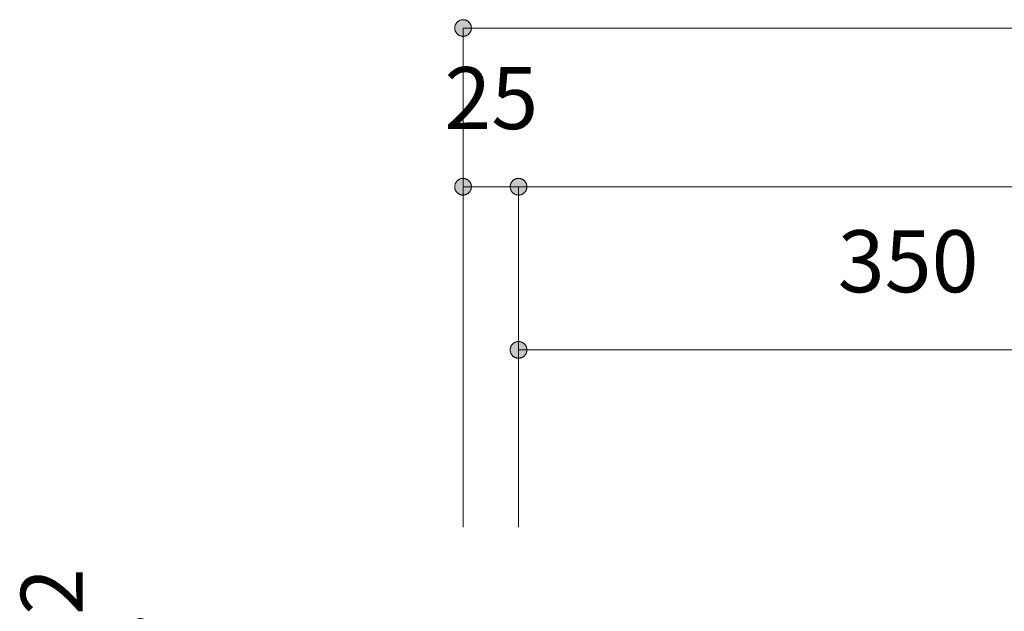
# Model space of a CAD drawing. Units: millimetres. Extents: x 42236 to 46564, y -2108 to 15968.
# Drawn here: x 42991 to 43434, y 2993 to 3260 of the extents above; entities that cross this region are included whole.
import ezdxf

# ---------------------------------------------------------------- set-up
doc = ezdxf.new("R2010")
doc.units = ezdxf.units.MM
doc.header["$LTSCALE"] = 15
doc.layers.add('一般', color=7, linetype='Continuous', lineweight=5)
doc.layers.add('寸法', color=7, linetype='Continuous', lineweight=5)
doc.styles.add('YuGothic Medium', font='txt', dxfattribs={"bigfont": 'YuGothic Medium'})

# ---------------------------------------------------------------- blocks, each defined once
blk = doc.blocks.new('グループ-842')
at = {"layer": '寸法', "insert": (733.473, 101.549), "char_height": 1.8617, "attachment_point": 1, "line_spacing_factor": 1.198577, "style": 'YuGothic Medium'}
blk.add_mtext('25', dxfattribs=at)
blk = doc.blocks.new('グループ-843')
at = {"layer": '寸法', "linetype": 'Continuous', "lineweight": 0}
for points in [[(734.285, 97.956), (734.285, 97.944), (734.284, 97.931), (734.282, 97.919), (734.28, 97.907), (734.278, 97.895), (734.274, 97.883), (734.271, 97.872), (734.266, 97.86), (734.261, 97.849), (734.256, 97.838), (734.25, 97.827), (734.243, 97.817), (734.236, 97.807), (734.228, 97.797), (734.22, 97.788), (734.212, 97.779), (734.203, 97.77), (734.194, 97.762), (734.184, 97.755), (734.174, 97.748), (734.164, 97.741), (734.153, 97.735), (734.142, 97.73), (734.131, 97.725), (734.119, 97.72), (734.107, 97.716), (734.096, 97.713), (734.084, 97.71), (734.072, 97.708), (734.059, 97.707), (734.047, 97.706), (734.035, 97.705), (734.023, 97.706), (734.01, 97.707), (733.998, 97.708), (733.986, 97.71), (733.974, 97.713), (733.962, 97.716), (733.95, 97.72), (733.939, 97.725), (733.928, 97.73), (733.917, 97.735), (733.906, 97.741), (733.896, 97.748), (733.886, 97.755), (733.876, 97.762), (733.867, 97.77), (733.858, 97.779), (733.849, 97.788), (733.841, 97.797), (733.834, 97.807), (733.827, 97.817), (733.82, 97.827), (733.814, 97.838), (733.808, 97.849), (733.803, 97.86), (733.799, 97.872), (733.795, 97.883), (733.792, 97.895), (733.789, 97.907), (733.787, 97.919), (733.786, 97.931), (733.785, 97.944), (733.784, 97.956), (733.785, 97.968), (733.786, 97.98), (733.787, 97.993), (733.789, 98.005), (733.792, 98.017), (733.795, 98.029), (733.799, 98.04), (733.803, 98.052), (733.808, 98.063), (733.814, 98.074), (733.82, 98.085), (733.827, 98.095), (733.834, 98.105), (733.841, 98.115), (733.849, 98.124), (733.858, 98.133), (733.867, 98.141), (733.876, 98.149), (733.886, 98.157), (733.896, 98.164), (733.906, 98.171), (733.917, 98.177), (733.928, 98.182), (733.939, 98.187), (733.95, 98.192), (733.962, 98.195), (733.974, 98.199), (733.986, 98.201), (733.998, 98.204), (734.01, 98.205), (734.023, 98.206), (734.035, 98.206), (734.047, 98.206), (734.059, 98.205), (734.072, 98.204), (734.084, 98.201), (734.096, 98.199), (734.107, 98.195), (734.119, 98.192), (734.131, 98.187), (734.142, 98.182), (734.153, 98.177), (734.164, 98.171), (734.174, 98.164), (734.184, 98.157), (734.194, 98.149), (734.203, 98.141), (734.212, 98.133), (734.22, 98.124), (734.228, 98.115), (734.236, 98.105), (734.243, 98.095), (734.25, 98.085), (734.256, 98.074), (734.261, 98.063), (734.266, 98.052), (734.271, 98.04), (734.274, 98.029), (734.278, 98.017), (734.28, 98.005), (734.282, 97.993), (734.284, 97.98), (734.285, 97.968)], [(735.451, 97.956), (735.451, 97.968), (735.452, 97.98), (735.454, 97.993), (735.456, 98.005), (735.459, 98.017), (735.462, 98.029), (735.466, 98.04), (735.47, 98.052), (735.475, 98.063), (735.481, 98.074), (735.487, 98.085), (735.493, 98.095), (735.5, 98.105), (735.508, 98.115), (735.516, 98.124), (735.524, 98.133), (735.533, 98.141), (735.543, 98.149), (735.552, 98.157), (735.562, 98.164), (735.573, 98.171), (735.583, 98.177), (735.594, 98.182), (735.606, 98.187), (735.617, 98.192), (735.629, 98.195), (735.641, 98.199), (735.653, 98.201), (735.665, 98.204), (735.677, 98.205), (735.689, 98.206), (735.701, 98.206), (735.714, 98.206), (735.726, 98.205), (735.738, 98.204), (735.75, 98.201), (735.762, 98.199), (735.774, 98.195), (735.786, 98.192), (735.797, 98.187), (735.809, 98.182), (735.819, 98.177), (735.83, 98.171), (735.841, 98.164), (735.851, 98.157), (735.86, 98.149), (735.87, 98.141), (735.878, 98.133), (735.887, 98.124), (735.895, 98.115), (735.903, 98.105), (735.91, 98.095), (735.916, 98.085), (735.922, 98.074), (735.928, 98.063), (735.933, 98.052), (735.937, 98.04), (735.941, 98.029), (735.944, 98.017), (735.947, 98.005), (735.949, 97.993), (735.951, 97.98), (735.952, 97.968), (735.952, 97.956), (735.952, 97.944), (735.951, 97.931), (735.949, 97.919), (735.947, 97.907), (735.944, 97.895), (735.941, 97.883), (735.937, 97.872), (735.933, 97.86), (735.928, 97.849), (735.922, 97.838), (735.916, 97.827), (735.91, 97.817), (735.903, 97.807), (735.895, 97.797), (735.887, 97.788), (735.878, 97.779), (735.87, 97.77), (735.86, 97.762), (735.851, 97.755), (735.841, 97.748), (735.83, 97.741), (735.819, 97.735), (735.809, 97.73), (735.797, 97.725), (735.786, 97.72), (735.774, 97.716), (735.762, 97.713), (735.75, 97.71), (735.738, 97.708), (735.726, 97.707), (735.714, 97.706), (735.701, 97.705), (735.689, 97.706), (735.677, 97.707), (735.665, 97.708), (735.653, 97.71), (735.641, 97.713), (735.629, 97.716), (735.617, 97.72), (735.606, 97.725), (735.594, 97.73), (735.583, 97.735), (735.573, 97.741), (735.562, 97.748), (735.552, 97.755), (735.543, 97.762), (735.533, 97.77), (735.524, 97.779), (735.516, 97.788), (735.508, 97.797), (735.5, 97.807), (735.493, 97.817), (735.487, 97.827), (735.481, 97.838), (735.475, 97.849), (735.47, 97.86), (735.466, 97.872), (735.462, 97.883), (735.459, 97.895), (735.456, 97.907), (735.454, 97.919), (735.452, 97.931), (735.451, 97.944)]]:
    blk.add_hatch(color=7, dxfattribs=at).paths.add_polyline_path(points)
at = {"layer": '寸法'}
for p, q in [((734.035, 87.735), (734.035, 97.956)), ((734.035, 97.956), (735.701, 97.956)), ((735.701, 87.735), (735.701, 97.956))]:
    blk.add_line(p, q, dxfattribs=at)
at = {"layer": '寸法', "lineweight": 5, "flags": 128}
for points in [[(734.285, 97.956), (734.285, 97.944), (734.284, 97.931), (734.282, 97.919), (734.28, 97.907), (734.278, 97.895), (734.274, 97.883), (734.271, 97.872), (734.266, 97.86), (734.261, 97.849), (734.256, 97.838), (734.25, 97.827), (734.243, 97.817), (734.236, 97.807), (734.228, 97.797), (734.22, 97.788), (734.212, 97.779), (734.203, 97.77), (734.194, 97.762), (734.184, 97.755), (734.174, 97.748), (734.164, 97.741), (734.153, 97.735), (734.142, 97.73), (734.131, 97.725), (734.119, 97.72), (734.107, 97.716), (734.096, 97.713), (734.084, 97.71), (734.072, 97.708), (734.059, 97.707), (734.047, 97.706), (734.035, 97.705), (734.023, 97.706), (734.01, 97.707), (733.998, 97.708), (733.986, 97.71), (733.974, 97.713), (733.962, 97.716), (733.95, 97.72), (733.939, 97.725), (733.928, 97.73), (733.917, 97.735), (733.906, 97.741), (733.896, 97.748), (733.886, 97.755), (733.876, 97.762), (733.867, 97.77), (733.858, 97.779), (733.849, 97.788), (733.841, 97.797), (733.834, 97.807), (733.827, 97.817), (733.82, 97.827), (733.814, 97.838), (733.808, 97.849), (733.803, 97.86), (733.799, 97.872), (733.795, 97.883), (733.792, 97.895), (733.789, 97.907), (733.787, 97.919), (733.786, 97.931), (733.785, 97.944), (733.784, 97.956), (733.785, 97.968), (733.786, 97.98), (733.787, 97.993), (733.789, 98.005), (733.792, 98.017), (733.795, 98.029), (733.799, 98.04), (733.803, 98.052), (733.808, 98.063), (733.814, 98.074), (733.82, 98.085), (733.827, 98.095), (733.834, 98.105), (733.841, 98.115), (733.849, 98.124), (733.858, 98.133), (733.867, 98.141), (733.876, 98.149), (733.886, 98.157), (733.896, 98.164), (733.906, 98.171), (733.917, 98.177), (733.928, 98.182), (733.939, 98.187), (733.95, 98.192), (733.962, 98.195), (733.974, 98.199), (733.986, 98.201), (733.998, 98.204), (734.01, 98.205), (734.023, 98.206), (734.035, 98.206), (734.047, 98.206), (734.059, 98.205), (734.072, 98.204), (734.084, 98.201), (734.096, 98.199), (734.107, 98.195), (734.119, 98.192), (734.131, 98.187), (734.142, 98.182), (734.153, 98.177), (734.164, 98.171), (734.174, 98.164), (734.184, 98.157), (734.194, 98.149), (734.203, 98.141), (734.212, 98.133), (734.22, 98.124), (734.228, 98.115), (734.236, 98.105), (734.243, 98.095), (734.25, 98.085), (734.256, 98.074), (734.261, 98.063), (734.266, 98.052), (734.271, 98.04), (734.274, 98.029), (734.278, 98.017), (734.28, 98.005), (734.282, 97.993), (734.284, 97.98), (734.285, 97.968), (734.285, 97.956)], [(735.451, 97.956), (735.451, 97.968), (735.452, 97.98), (735.454, 97.993), (735.456, 98.005), (735.459, 98.017), (735.462, 98.029), (735.466, 98.04), (735.47, 98.052), (735.475, 98.063), (735.481, 98.074), (735.487, 98.085), (735.493, 98.095), (735.5, 98.105), (735.508, 98.115), (735.516, 98.124), (735.524, 98.133), (735.533, 98.141), (735.543, 98.149), (735.552, 98.157), (735.562, 98.164), (735.573, 98.171), (735.583, 98.177), (735.594, 98.182), (735.606, 98.187), (735.617, 98.192), (735.629, 98.195), (735.641, 98.199), (735.653, 98.201), (735.665, 98.204), (735.677, 98.205), (735.689, 98.206), (735.701, 98.206), (735.714, 98.206), (735.726, 98.205), (735.738, 98.204), (735.75, 98.201), (735.762, 98.199), (735.774, 98.195), (735.786, 98.192), (735.797, 98.187), (735.809, 98.182), (735.819, 98.177), (735.83, 98.171), (735.841, 98.164), (735.851, 98.157), (735.86, 98.149), (735.87, 98.141), (735.878, 98.133), (735.887, 98.124), (735.895, 98.115), (735.903, 98.105), (735.91, 98.095), (735.916, 98.085), (735.922, 98.074), (735.928, 98.063), (735.933, 98.052), (735.937, 98.04), (735.941, 98.029), (735.944, 98.017), (735.947, 98.005), (735.949, 97.993), (735.951, 97.98), (735.952, 97.968), (735.952, 97.956), (735.952, 97.944), (735.951, 97.931), (735.949, 97.919), (735.947, 97.907), (735.944, 97.895), (735.941, 97.883), (735.937, 97.872), (735.933, 97.86), (735.928, 97.849), (735.922, 97.838), (735.916, 97.827), (735.91, 97.817), (735.903, 97.807), (735.895, 97.797), (735.887, 97.788), (735.878, 97.779), (735.87, 97.77), (735.86, 97.762), (735.851, 97.755), (735.841, 97.748), (735.83, 97.741), (735.819, 97.735), (735.809, 97.73), (735.797, 97.725), (735.786, 97.72), (735.774, 97.716), (735.762, 97.713), (735.75, 97.71), (735.738, 97.708), (735.726, 97.707), (735.714, 97.706), (735.701, 97.705), (735.689, 97.706), (735.677, 97.707), (735.665, 97.708), (735.653, 97.71), (735.641, 97.713), (735.629, 97.716), (735.617, 97.72), (735.606, 97.725), (735.594, 97.73), (735.583, 97.735), (735.573, 97.741), (735.562, 97.748), (735.552, 97.755), (735.543, 97.762), (735.533, 97.77), (735.524, 97.779), (735.516, 97.788), (735.508, 97.797), (735.5, 97.807), (735.493, 97.817), (735.487, 97.827), (735.481, 97.838), (735.475, 97.849), (735.47, 97.86), (735.466, 97.872), (735.462, 97.883), (735.459, 97.895), (735.456, 97.907), (735.454, 97.919), (735.452, 97.931), (735.451, 97.944), (735.451, 97.956)]]:
    blk.add_lwpolyline(points, close=True, dxfattribs=at)
at = {"layer": '寸法', "color": 7, "transparency": 33554687}
blk.add_blockref('グループ-842', (0, 0), dxfattribs=at)
blk = doc.blocks.new('グループ-845')
at = {"layer": '寸法', "linetype": 'Continuous', "lineweight": 0}
blk.add_hatch(color=7, dxfattribs=at).paths.add_polyline_path([(735.952, 97.956), (735.952, 97.944), (735.951, 97.931), (735.949, 97.919), (735.947, 97.907), (735.944, 97.895), (735.941, 97.883), (735.937, 97.872), (735.933, 97.86), (735.928, 97.849), (735.922, 97.838), (735.916, 97.827), (735.91, 97.817), (735.903, 97.807), (735.895, 97.797), (735.887, 97.788), (735.878, 97.779), (735.87, 97.77), (735.86, 97.762), (735.851, 97.755), (735.841, 97.748), (735.83, 97.741), (735.819, 97.735), (735.809, 97.73), (735.797, 97.725), (735.786, 97.72), (735.774, 97.716), (735.762, 97.713), (735.75, 97.71), (735.738, 97.708), (735.726, 97.707), (735.714, 97.706), (735.701, 97.705), (735.689, 97.706), (735.677, 97.707), (735.665, 97.708), (735.653, 97.71), (735.641, 97.713), (735.629, 97.716), (735.617, 97.72), (735.606, 97.725), (735.594, 97.73), (735.583, 97.735), (735.573, 97.741), (735.562, 97.748), (735.552, 97.755), (735.543, 97.762), (735.533, 97.77), (735.524, 97.779), (735.516, 97.788), (735.508, 97.797), (735.5, 97.807), (735.493, 97.817), (735.487, 97.827), (735.481, 97.838), (735.475, 97.849), (735.47, 97.86), (735.466, 97.872), (735.462, 97.883), (735.459, 97.895), (735.456, 97.907), (735.454, 97.919), (735.452, 97.931), (735.451, 97.944), (735.451, 97.956), (735.451, 97.968), (735.452, 97.98), (735.454, 97.993), (735.456, 98.005), (735.459, 98.017), (735.462, 98.029), (735.466, 98.04), (735.47, 98.052), (735.475, 98.063), (735.481, 98.074), (735.487, 98.085), (735.493, 98.095), (735.5, 98.105), (735.508, 98.115), (735.516, 98.124), (735.524, 98.133), (735.533, 98.141), (735.543, 98.149), (735.552, 98.157), (735.562, 98.164), (735.573, 98.171), (735.583, 98.177), (735.594, 98.182), (735.606, 98.187), (735.617, 98.192), (735.629, 98.195), (735.641, 98.199), (735.653, 98.201), (735.665, 98.204), (735.677, 98.205), (735.689, 98.206), (735.701, 98.206), (735.714, 98.206), (735.726, 98.205), (735.738, 98.204), (735.75, 98.201), (735.762, 98.199), (735.774, 98.195), (735.786, 98.192), (735.797, 98.187), (735.809, 98.182), (735.819, 98.177), (735.83, 98.171), (735.841, 98.164), (735.851, 98.157), (735.86, 98.149), (735.87, 98.141), (735.878, 98.133), (735.887, 98.124), (735.895, 98.115), (735.903, 98.105), (735.91, 98.095), (735.916, 98.085), (735.922, 98.074), (735.928, 98.063), (735.933, 98.052), (735.937, 98.04), (735.941, 98.029), (735.944, 98.017), (735.947, 98.005), (735.949, 97.993), (735.951, 97.98), (735.952, 97.968)])
at = {"layer": '寸法'}
for p, q in [((735.701, 87.735), (735.701, 97.956)), ((735.701, 97.956), (782.368, 97.956))]:
    blk.add_line(p, q, dxfattribs=at)
at = {"layer": '寸法', "lineweight": 5, "flags": 128}
blk.add_lwpolyline([(735.952, 97.956), (735.952, 97.944), (735.951, 97.931), (735.949, 97.919), (735.947, 97.907), (735.944, 97.895), (735.941, 97.883), (735.937, 97.872), (735.933, 97.86), (735.928, 97.849), (735.922, 97.838), (735.916, 97.827), (735.91, 97.817), (735.903, 97.807), (735.895, 97.797), (735.887, 97.788), (735.878, 97.779), (735.87, 97.77), (735.86, 97.762), (735.851, 97.755), (735.841, 97.748), (735.83, 97.741), (735.819, 97.735), (735.809, 97.73), (735.797, 97.725), (735.786, 97.72), (735.774, 97.716), (735.762, 97.713), (735.75, 97.71), (735.738, 97.708), (735.726, 97.707), (735.714, 97.706), (735.701, 97.705), (735.689, 97.706), (735.677, 97.707), (735.665, 97.708), (735.653, 97.71), (735.641, 97.713), (735.629, 97.716), (735.617, 97.72), (735.606, 97.725), (735.594, 97.73), (735.583, 97.735), (735.573, 97.741), (735.562, 97.748), (735.552, 97.755), (735.543, 97.762), (735.533, 97.77), (735.524, 97.779), (735.516, 97.788), (735.508, 97.797), (735.5, 97.807), (735.493, 97.817), (735.487, 97.827), (735.481, 97.838), (735.475, 97.849), (735.47, 97.86), (735.466, 97.872), (735.462, 97.883), (735.459, 97.895), (735.456, 97.907), (735.454, 97.919), (735.452, 97.931), (735.451, 97.944), (735.451, 97.956), (735.451, 97.968), (735.452, 97.98), (735.454, 97.993), (735.456, 98.005), (735.459, 98.017), (735.462, 98.029), (735.466, 98.04), (735.47, 98.052), (735.475, 98.063), (735.481, 98.074), (735.487, 98.085), (735.493, 98.095), (735.5, 98.105), (735.508, 98.115), (735.516, 98.124), (735.524, 98.133), (735.533, 98.141), (735.543, 98.149), (735.552, 98.157), (735.562, 98.164), (735.573, 98.171), (735.583, 98.177), (735.594, 98.182), (735.606, 98.187), (735.617, 98.192), (735.629, 98.195), (735.641, 98.199), (735.653, 98.201), (735.665, 98.204), (735.677, 98.205), (735.689, 98.206), (735.701, 98.206), (735.714, 98.206), (735.726, 98.205), (735.738, 98.204), (735.75, 98.201), (735.762, 98.199), (735.774, 98.195), (735.786, 98.192), (735.797, 98.187), (735.809, 98.182), (735.819, 98.177), (735.83, 98.171), (735.841, 98.164), (735.851, 98.157), (735.86, 98.149), (735.87, 98.141), (735.878, 98.133), (735.887, 98.124), (735.895, 98.115), (735.903, 98.105), (735.91, 98.095), (735.916, 98.085), (735.922, 98.074), (735.928, 98.063), (735.933, 98.052), (735.937, 98.04), (735.941, 98.029), (735.944, 98.017), (735.947, 98.005), (735.949, 97.993), (735.951, 97.98), (735.952, 97.968), (735.952, 97.956)], close=True, dxfattribs=at)
blk = doc.blocks.new('グループ-848')
at = {"layer": '寸法'}
for name in ['グループ-843', 'グループ-845']:
    blk.add_blockref(name, (0, 0), dxfattribs=at)
blk = doc.blocks.new('グループ-850')
at = {"layer": '寸法', "linetype": 'Continuous', "lineweight": 0}
blk.add_hatch(color=7, dxfattribs=at).paths.add_polyline_path([(734.285, 102.723), (734.285, 102.71), (734.284, 102.698), (734.282, 102.686), (734.28, 102.674), (734.278, 102.662), (734.274, 102.65), (734.271, 102.638), (734.266, 102.627), (734.261, 102.615), (734.256, 102.604), (734.25, 102.594), (734.243, 102.583), (734.236, 102.573), (734.228, 102.564), (734.22, 102.554), (734.212, 102.545), (734.203, 102.537), (734.194, 102.529), (734.184, 102.521), (734.174, 102.514), (734.164, 102.508), (734.153, 102.502), (734.142, 102.496), (734.131, 102.491), (734.119, 102.487), (734.107, 102.483), (734.096, 102.48), (734.084, 102.477), (734.072, 102.475), (734.059, 102.473), (734.047, 102.472), (734.035, 102.472), (734.023, 102.472), (734.01, 102.473), (733.998, 102.475), (733.986, 102.477), (733.974, 102.48), (733.962, 102.483), (733.95, 102.487), (733.939, 102.491), (733.928, 102.496), (733.917, 102.502), (733.906, 102.508), (733.896, 102.514), (733.886, 102.521), (733.876, 102.529), (733.867, 102.537), (733.858, 102.545), (733.849, 102.554), (733.841, 102.564), (733.834, 102.573), (733.827, 102.583), (733.82, 102.594), (733.814, 102.604), (733.808, 102.615), (733.803, 102.627), (733.799, 102.638), (733.795, 102.65), (733.792, 102.662), (733.789, 102.674), (733.787, 102.686), (733.786, 102.698), (733.785, 102.71), (733.784, 102.723), (733.785, 102.735), (733.786, 102.747), (733.787, 102.759), (733.789, 102.771), (733.792, 102.783), (733.795, 102.795), (733.799, 102.807), (733.803, 102.818), (733.808, 102.83), (733.814, 102.841), (733.82, 102.851), (733.827, 102.862), (733.834, 102.872), (733.841, 102.881), (733.849, 102.891), (733.858, 102.9), (733.867, 102.908), (733.876, 102.916), (733.886, 102.924), (733.896, 102.931), (733.906, 102.937), (733.917, 102.943), (733.928, 102.949), (733.939, 102.954), (733.95, 102.958), (733.962, 102.962), (733.974, 102.965), (733.986, 102.968), (733.998, 102.97), (734.01, 102.972), (734.023, 102.973), (734.035, 102.973), (734.047, 102.973), (734.059, 102.972), (734.072, 102.97), (734.084, 102.968), (734.096, 102.965), (734.107, 102.962), (734.119, 102.958), (734.131, 102.954), (734.142, 102.949), (734.153, 102.943), (734.164, 102.937), (734.174, 102.931), (734.184, 102.924), (734.194, 102.916), (734.203, 102.908), (734.212, 102.9), (734.22, 102.891), (734.228, 102.881), (734.236, 102.872), (734.243, 102.862), (734.25, 102.851), (734.256, 102.841), (734.261, 102.83), (734.266, 102.818), (734.271, 102.807), (734.274, 102.795), (734.278, 102.783), (734.28, 102.771), (734.282, 102.759), (734.284, 102.747), (734.285, 102.735)])
at = {"layer": '寸法'}
for p, q in [((734.035, 87.735), (734.035, 102.723)), ((734.035, 102.723), (784.034, 102.723))]:
    blk.add_line(p, q, dxfattribs=at)
at = {"layer": '寸法', "lineweight": 5, "flags": 128}
blk.add_lwpolyline([(734.285, 102.723), (734.285, 102.71), (734.284, 102.698), (734.282, 102.686), (734.28, 102.674), (734.278, 102.662), (734.274, 102.65), (734.271, 102.638), (734.266, 102.627), (734.261, 102.615), (734.256, 102.604), (734.25, 102.594), (734.243, 102.583), (734.236, 102.573), (734.228, 102.564), (734.22, 102.554), (734.212, 102.545), (734.203, 102.537), (734.194, 102.529), (734.184, 102.521), (734.174, 102.514), (734.164, 102.508), (734.153, 102.502), (734.142, 102.496), (734.131, 102.491), (734.119, 102.487), (734.107, 102.483), (734.096, 102.48), (734.084, 102.477), (734.072, 102.475), (734.059, 102.473), (734.047, 102.472), (734.035, 102.472), (734.023, 102.472), (734.01, 102.473), (733.998, 102.475), (733.986, 102.477), (733.974, 102.48), (733.962, 102.483), (733.95, 102.487), (733.939, 102.491), (733.928, 102.496), (733.917, 102.502), (733.906, 102.508), (733.896, 102.514), (733.886, 102.521), (733.876, 102.529), (733.867, 102.537), (733.858, 102.545), (733.849, 102.554), (733.841, 102.564), (733.834, 102.573), (733.827, 102.583), (733.82, 102.594), (733.814, 102.604), (733.808, 102.615), (733.803, 102.627), (733.799, 102.638), (733.795, 102.65), (733.792, 102.662), (733.789, 102.674), (733.787, 102.686), (733.786, 102.698), (733.785, 102.71), (733.784, 102.723), (733.785, 102.735), (733.786, 102.747), (733.787, 102.759), (733.789, 102.771), (733.792, 102.783), (733.795, 102.795), (733.799, 102.807), (733.803, 102.818), (733.808, 102.83), (733.814, 102.841), (733.82, 102.851), (733.827, 102.862), (733.834, 102.872), (733.841, 102.881), (733.849, 102.891), (733.858, 102.9), (733.867, 102.908), (733.876, 102.916), (733.886, 102.924), (733.896, 102.931), (733.906, 102.937), (733.917, 102.943), (733.928, 102.949), (733.939, 102.954), (733.95, 102.958), (733.962, 102.962), (733.974, 102.965), (733.986, 102.968), (733.998, 102.97), (734.01, 102.972), (734.023, 102.973), (734.035, 102.973), (734.047, 102.973), (734.059, 102.972), (734.072, 102.97), (734.084, 102.968), (734.096, 102.965), (734.107, 102.962), (734.119, 102.958), (734.131, 102.954), (734.142, 102.949), (734.153, 102.943), (734.164, 102.937), (734.174, 102.931), (734.184, 102.924), (734.194, 102.916), (734.203, 102.908), (734.212, 102.9), (734.22, 102.891), (734.228, 102.881), (734.236, 102.872), (734.243, 102.862), (734.25, 102.851), (734.256, 102.841), (734.261, 102.83), (734.266, 102.818), (734.271, 102.807), (734.274, 102.795), (734.278, 102.783), (734.28, 102.771), (734.282, 102.759), (734.284, 102.747), (734.285, 102.735), (734.285, 102.723)], close=True, dxfattribs=at)
blk = doc.blocks.new('グループ-851')
at = {"layer": '寸法', "insert": (745.287, 96.649), "char_height": 1.8617, "attachment_point": 1, "line_spacing_factor": 1.198577, "style": 'YuGothic Medium'}
blk.add_mtext('350', dxfattribs=at)
blk = doc.blocks.new('グループ-852')
at = {"layer": '寸法', "linetype": 'Continuous', "lineweight": 0}
for points in [[(735.952, 93.056), (735.952, 93.044), (735.951, 93.031), (735.949, 93.019), (735.947, 93.007), (735.944, 92.995), (735.941, 92.983), (735.937, 92.972), (735.933, 92.96), (735.928, 92.949), (735.922, 92.938), (735.916, 92.927), (735.91, 92.917), (735.903, 92.907), (735.895, 92.897), (735.887, 92.888), (735.878, 92.879), (735.87, 92.87), (735.86, 92.862), (735.851, 92.855), (735.841, 92.848), (735.83, 92.841), (735.819, 92.835), (735.809, 92.83), (735.797, 92.825), (735.786, 92.82), (735.774, 92.816), (735.762, 92.813), (735.75, 92.81), (735.738, 92.808), (735.726, 92.807), (735.714, 92.806), (735.701, 92.805), (735.689, 92.806), (735.677, 92.807), (735.665, 92.808), (735.653, 92.81), (735.641, 92.813), (735.629, 92.816), (735.617, 92.82), (735.606, 92.825), (735.594, 92.83), (735.583, 92.835), (735.573, 92.841), (735.562, 92.848), (735.552, 92.855), (735.543, 92.862), (735.533, 92.87), (735.524, 92.879), (735.516, 92.888), (735.508, 92.897), (735.5, 92.907), (735.493, 92.917), (735.487, 92.927), (735.481, 92.938), (735.475, 92.949), (735.47, 92.96), (735.466, 92.972), (735.462, 92.983), (735.459, 92.995), (735.456, 93.007), (735.454, 93.019), (735.452, 93.031), (735.451, 93.044), (735.451, 93.056), (735.451, 93.068), (735.452, 93.08), (735.454, 93.093), (735.456, 93.105), (735.459, 93.117), (735.462, 93.129), (735.466, 93.14), (735.47, 93.152), (735.475, 93.163), (735.481, 93.174), (735.487, 93.185), (735.493, 93.195), (735.5, 93.205), (735.508, 93.215), (735.516, 93.224), (735.524, 93.233), (735.533, 93.241), (735.543, 93.249), (735.552, 93.257), (735.562, 93.264), (735.573, 93.271), (735.583, 93.277), (735.594, 93.282), (735.606, 93.287), (735.617, 93.292), (735.629, 93.295), (735.641, 93.299), (735.653, 93.301), (735.665, 93.304), (735.677, 93.305), (735.689, 93.306), (735.701, 93.306), (735.714, 93.306), (735.726, 93.305), (735.738, 93.304), (735.75, 93.301), (735.762, 93.299), (735.774, 93.295), (735.786, 93.292), (735.797, 93.287), (735.809, 93.282), (735.819, 93.277), (735.83, 93.271), (735.841, 93.264), (735.851, 93.257), (735.86, 93.249), (735.87, 93.241), (735.878, 93.233), (735.887, 93.224), (735.895, 93.215), (735.903, 93.205), (735.91, 93.195), (735.916, 93.185), (735.922, 93.174), (735.928, 93.163), (735.933, 93.152), (735.937, 93.14), (735.941, 93.129), (735.944, 93.117), (735.947, 93.105), (735.949, 93.093), (735.951, 93.08), (735.952, 93.068)], [(758.784, 93.056), (758.784, 93.068), (758.785, 93.08), (758.787, 93.093), (758.789, 93.105), (758.792, 93.117), (758.795, 93.129), (758.799, 93.14), (758.803, 93.152), (758.808, 93.163), (758.814, 93.174), (758.82, 93.185), (758.826, 93.195), (758.833, 93.205), (758.841, 93.215), (758.849, 93.224), (758.858, 93.233), (758.866, 93.241), (758.876, 93.249), (758.885, 93.257), (758.895, 93.264), (758.906, 93.271), (758.917, 93.277), (758.927, 93.282), (758.939, 93.287), (758.95, 93.292), (758.962, 93.295), (758.974, 93.299), (758.986, 93.301), (758.998, 93.304), (759.01, 93.305), (759.022, 93.306), (759.035, 93.306), (759.047, 93.306), (759.059, 93.305), (759.071, 93.304), (759.083, 93.301), (759.095, 93.299), (759.107, 93.295), (759.119, 93.292), (759.13, 93.287), (759.142, 93.282), (759.153, 93.277), (759.163, 93.271), (759.174, 93.264), (759.184, 93.257), (759.193, 93.249), (759.203, 93.241), (759.212, 93.233), (759.22, 93.224), (759.228, 93.215), (759.236, 93.205), (759.243, 93.195), (759.249, 93.185), (759.255, 93.174), (759.261, 93.163), (759.266, 93.152), (759.27, 93.14), (759.274, 93.129), (759.277, 93.117), (759.28, 93.105), (759.282, 93.093), (759.284, 93.08), (759.285, 93.068), (759.285, 93.056), (759.285, 93.044), (759.284, 93.031), (759.282, 93.019), (759.28, 93.007), (759.277, 92.995), (759.274, 92.983), (759.27, 92.972), (759.266, 92.96), (759.261, 92.949), (759.255, 92.938), (759.249, 92.927), (759.243, 92.917), (759.236, 92.907), (759.228, 92.897), (759.22, 92.888), (759.212, 92.879), (759.203, 92.87), (759.193, 92.862), (759.184, 92.855), (759.174, 92.848), (759.163, 92.841), (759.153, 92.835), (759.142, 92.83), (759.13, 92.825), (759.119, 92.82), (759.107, 92.816), (759.095, 92.813), (759.083, 92.81), (759.071, 92.808), (759.059, 92.807), (759.047, 92.806), (759.035, 92.805), (759.022, 92.806), (759.01, 92.807), (758.998, 92.808), (758.986, 92.81), (758.974, 92.813), (758.962, 92.816), (758.95, 92.82), (758.939, 92.825), (758.927, 92.83), (758.917, 92.835), (758.906, 92.841), (758.895, 92.848), (758.885, 92.855), (758.876, 92.862), (758.866, 92.87), (758.858, 92.879), (758.849, 92.888), (758.841, 92.897), (758.833, 92.907), (758.826, 92.917), (758.82, 92.927), (758.814, 92.938), (758.808, 92.949), (758.803, 92.96), (758.799, 92.972), (758.795, 92.983), (758.792, 92.995), (758.789, 93.007), (758.787, 93.019), (758.785, 93.031), (758.784, 93.044)]]:
    blk.add_hatch(color=7, dxfattribs=at).paths.add_polyline_path(points)
at = {"layer": '寸法'}
for p, q in [((735.701, 87.735), (735.701, 93.056)), ((735.701, 93.056), (759.035, 93.056)), ((759.035, 87.735), (759.035, 93.056))]:
    blk.add_line(p, q, dxfattribs=at)
at = {"layer": '寸法', "lineweight": 5, "flags": 128}
for points in [[(735.952, 93.056), (735.952, 93.044), (735.951, 93.031), (735.949, 93.019), (735.947, 93.007), (735.944, 92.995), (735.941, 92.983), (735.937, 92.972), (735.933, 92.96), (735.928, 92.949), (735.922, 92.938), (735.916, 92.927), (735.91, 92.917), (735.903, 92.907), (735.895, 92.897), (735.887, 92.888), (735.878, 92.879), (735.87, 92.87), (735.86, 92.862), (735.851, 92.855), (735.841, 92.848), (735.83, 92.841), (735.819, 92.835), (735.809, 92.83), (735.797, 92.825), (735.786, 92.82), (735.774, 92.816), (735.762, 92.813), (735.75, 92.81), (735.738, 92.808), (735.726, 92.807), (735.714, 92.806), (735.701, 92.805), (735.689, 92.806), (735.677, 92.807), (735.665, 92.808), (735.653, 92.81), (735.641, 92.813), (735.629, 92.816), (735.617, 92.82), (735.606, 92.825), (735.594, 92.83), (735.583, 92.835), (735.573, 92.841), (735.562, 92.848), (735.552, 92.855), (735.543, 92.862), (735.533, 92.87), (735.524, 92.879), (735.516, 92.888), (735.508, 92.897), (735.5, 92.907), (735.493, 92.917), (735.487, 92.927), (735.481, 92.938), (735.475, 92.949), (735.47, 92.96), (735.466, 92.972), (735.462, 92.983), (735.459, 92.995), (735.456, 93.007), (735.454, 93.019), (735.452, 93.031), (735.451, 93.044), (735.451, 93.056), (735.451, 93.068), (735.452, 93.08), (735.454, 93.093), (735.456, 93.105), (735.459, 93.117), (735.462, 93.129), (735.466, 93.14), (735.47, 93.152), (735.475, 93.163), (735.481, 93.174), (735.487, 93.185), (735.493, 93.195), (735.5, 93.205), (735.508, 93.215), (735.516, 93.224), (735.524, 93.233), (735.533, 93.241), (735.543, 93.249), (735.552, 93.257), (735.562, 93.264), (735.573, 93.271), (735.583, 93.277), (735.594, 93.282), (735.606, 93.287), (735.617, 93.292), (735.629, 93.295), (735.641, 93.299), (735.653, 93.301), (735.665, 93.304), (735.677, 93.305), (735.689, 93.306), (735.701, 93.306), (735.714, 93.306), (735.726, 93.305), (735.738, 93.304), (735.75, 93.301), (735.762, 93.299), (735.774, 93.295), (735.786, 93.292), (735.797, 93.287), (735.809, 93.282), (735.819, 93.277), (735.83, 93.271), (735.841, 93.264), (735.851, 93.257), (735.86, 93.249), (735.87, 93.241), (735.878, 93.233), (735.887, 93.224), (735.895, 93.215), (735.903, 93.205), (735.91, 93.195), (735.916, 93.185), (735.922, 93.174), (735.928, 93.163), (735.933, 93.152), (735.937, 93.14), (735.941, 93.129), (735.944, 93.117), (735.947, 93.105), (735.949, 93.093), (735.951, 93.08), (735.952, 93.068), (735.952, 93.056)], [(758.784, 93.056), (758.784, 93.068), (758.785, 93.08), (758.787, 93.093), (758.789, 93.105), (758.792, 93.117), (758.795, 93.129), (758.799, 93.14), (758.803, 93.152), (758.808, 93.163), (758.814, 93.174), (758.82, 93.185), (758.826, 93.195), (758.833, 93.205), (758.841, 93.215), (758.849, 93.224), (758.858, 93.233), (758.866, 93.241), (758.876, 93.249), (758.885, 93.257), (758.895, 93.264), (758.906, 93.271), (758.917, 93.277), (758.927, 93.282), (758.939, 93.287), (758.95, 93.292), (758.962, 93.295), (758.974, 93.299), (758.986, 93.301), (758.998, 93.304), (759.01, 93.305), (759.022, 93.306), (759.035, 93.306), (759.047, 93.306), (759.059, 93.305), (759.071, 93.304), (759.083, 93.301), (759.095, 93.299), (759.107, 93.295), (759.119, 93.292), (759.13, 93.287), (759.142, 93.282), (759.153, 93.277), (759.163, 93.271), (759.174, 93.264), (759.184, 93.257), (759.193, 93.249), (759.203, 93.241), (759.212, 93.233), (759.22, 93.224), (759.228, 93.215), (759.236, 93.205), (759.243, 93.195), (759.249, 93.185), (759.255, 93.174), (759.261, 93.163), (759.266, 93.152), (759.27, 93.14), (759.274, 93.129), (759.277, 93.117), (759.28, 93.105), (759.282, 93.093), (759.284, 93.08), (759.285, 93.068), (759.285, 93.056), (759.285, 93.044), (759.284, 93.031), (759.282, 93.019), (759.28, 93.007), (759.277, 92.995), (759.274, 92.983), (759.27, 92.972), (759.266, 92.96), (759.261, 92.949), (759.255, 92.938), (759.249, 92.927), (759.243, 92.917), (759.236, 92.907), (759.228, 92.897), (759.22, 92.888), (759.212, 92.879), (759.203, 92.87), (759.193, 92.862), (759.184, 92.855), (759.174, 92.848), (759.163, 92.841), (759.153, 92.835), (759.142, 92.83), (759.13, 92.825), (759.119, 92.82), (759.107, 92.816), (759.095, 92.813), (759.083, 92.81), (759.071, 92.808), (759.059, 92.807), (759.047, 92.806), (759.035, 92.805), (759.022, 92.806), (759.01, 92.807), (758.998, 92.808), (758.986, 92.81), (758.974, 92.813), (758.962, 92.816), (758.95, 92.82), (758.939, 92.825), (758.927, 92.83), (758.917, 92.835), (758.906, 92.841), (758.895, 92.848), (758.885, 92.855), (758.876, 92.862), (758.866, 92.87), (758.858, 92.879), (758.849, 92.888), (758.841, 92.897), (758.833, 92.907), (758.826, 92.917), (758.82, 92.927), (758.814, 92.938), (758.808, 92.949), (758.803, 92.96), (758.799, 92.972), (758.795, 92.983), (758.792, 92.995), (758.789, 93.007), (758.787, 93.019), (758.785, 93.031), (758.784, 93.044), (758.784, 93.056)]]:
    blk.add_lwpolyline(points, close=True, dxfattribs=at)
at = {"layer": '寸法', "color": 7, "transparency": 33554687}
blk.add_blockref('グループ-851', (0, 0), dxfattribs=at)
blk = doc.blocks.new('グループ-855')
at = {"layer": '寸法'}
blk.add_blockref('グループ-852', (0, 0), dxfattribs=at)
blk = doc.blocks.new('グループ-895')
at = {"layer": '寸法', "insert": (720.754, 82.98), "char_height": 1.8617, "attachment_point": 1, "rotation": 90, "line_spacing_factor": 1.198577, "style": 'YuGothic Medium'}
blk.add_mtext('1.2', dxfattribs=at)
blk = doc.blocks.new('グループ-896')
at = {"layer": '寸法', "linetype": 'Continuous', "lineweight": 0}
for points in [[(724.347, 84.485), (724.335, 84.485), (724.322, 84.486), (724.31, 84.487), (724.298, 84.489), (724.286, 84.492), (724.274, 84.495), (724.262, 84.499), (724.251, 84.504), (724.24, 84.509), (724.229, 84.514), (724.218, 84.52), (724.208, 84.527), (724.198, 84.534), (724.188, 84.541), (724.179, 84.549), (724.17, 84.558), (724.161, 84.567), (724.153, 84.576), (724.146, 84.586), (724.139, 84.596), (724.132, 84.606), (724.126, 84.617), (724.12, 84.628), (724.116, 84.639), (724.111, 84.651), (724.107, 84.662), (724.104, 84.674), (724.101, 84.686), (724.099, 84.698), (724.098, 84.71), (724.097, 84.723), (724.096, 84.735), (724.097, 84.747), (724.098, 84.759), (724.099, 84.772), (724.101, 84.784), (724.104, 84.796), (724.107, 84.808), (724.111, 84.819), (724.116, 84.831), (724.12, 84.842), (724.126, 84.853), (724.132, 84.864), (724.139, 84.874), (724.146, 84.884), (724.153, 84.894), (724.161, 84.903), (724.17, 84.912), (724.179, 84.92), (724.188, 84.928), (724.198, 84.936), (724.208, 84.943), (724.218, 84.95), (724.229, 84.956), (724.24, 84.961), (724.251, 84.966), (724.262, 84.971), (724.274, 84.974), (724.286, 84.978), (724.298, 84.98), (724.31, 84.983), (724.322, 84.984), (724.335, 84.985), (724.347, 84.985), (724.359, 84.985), (724.371, 84.984), (724.384, 84.983), (724.396, 84.98), (724.408, 84.978), (724.42, 84.974), (724.431, 84.971), (724.443, 84.966), (724.454, 84.961), (724.465, 84.956), (724.476, 84.95), (724.486, 84.943), (724.496, 84.936), (724.506, 84.928), (724.515, 84.92), (724.524, 84.912), (724.532, 84.903), (724.54, 84.894), (724.548, 84.884), (724.555, 84.874), (724.562, 84.864), (724.568, 84.853), (724.573, 84.842), (724.578, 84.831), (724.583, 84.819), (724.586, 84.808), (724.59, 84.796), (724.592, 84.784), (724.594, 84.772), (724.596, 84.759), (724.597, 84.747), (724.597, 84.735), (724.597, 84.723), (724.596, 84.71), (724.594, 84.698), (724.592, 84.686), (724.59, 84.674), (724.586, 84.662), (724.583, 84.651), (724.578, 84.639), (724.573, 84.628), (724.568, 84.617), (724.562, 84.606), (724.555, 84.596), (724.548, 84.586), (724.54, 84.576), (724.532, 84.567), (724.524, 84.558), (724.515, 84.549), (724.506, 84.541), (724.496, 84.534), (724.486, 84.527), (724.476, 84.52), (724.465, 84.514), (724.454, 84.509), (724.443, 84.504), (724.431, 84.499), (724.42, 84.495), (724.408, 84.492), (724.396, 84.489), (724.384, 84.487), (724.371, 84.486), (724.359, 84.485)], [(724.347, 84.905), (724.359, 84.905), (724.371, 84.904), (724.384, 84.903), (724.396, 84.9), (724.408, 84.898), (724.42, 84.894), (724.431, 84.891), (724.443, 84.886), (724.454, 84.881), (724.465, 84.876), (724.476, 84.87), (724.486, 84.863), (724.496, 84.856), (724.506, 84.848), (724.515, 84.84), (724.524, 84.832), (724.532, 84.823), (724.54, 84.814), (724.548, 84.804), (724.555, 84.794), (724.562, 84.784), (724.568, 84.773), (724.573, 84.762), (724.578, 84.751), (724.583, 84.739), (724.586, 84.728), (724.59, 84.716), (724.592, 84.704), (724.594, 84.692), (724.596, 84.679), (724.597, 84.667), (724.597, 84.655), (724.597, 84.643), (724.596, 84.63), (724.594, 84.618), (724.592, 84.606), (724.59, 84.594), (724.586, 84.582), (724.583, 84.571), (724.578, 84.559), (724.573, 84.548), (724.568, 84.537), (724.562, 84.526), (724.555, 84.516), (724.548, 84.506), (724.54, 84.496), (724.532, 84.487), (724.524, 84.478), (724.515, 84.469), (724.506, 84.461), (724.496, 84.454), (724.486, 84.447), (724.476, 84.44), (724.465, 84.434), (724.454, 84.429), (724.443, 84.424), (724.431, 84.419), (724.42, 84.415), (724.408, 84.412), (724.396, 84.409), (724.384, 84.407), (724.371, 84.406), (724.359, 84.405), (724.347, 84.405), (724.335, 84.405), (724.322, 84.406), (724.31, 84.407), (724.298, 84.409), (724.286, 84.412), (724.274, 84.415), (724.262, 84.419), (724.251, 84.424), (724.24, 84.429), (724.229, 84.434), (724.218, 84.44), (724.208, 84.447), (724.198, 84.454), (724.188, 84.461), (724.179, 84.469), (724.17, 84.478), (724.161, 84.487), (724.153, 84.496), (724.146, 84.506), (724.139, 84.516), (724.132, 84.526), (724.126, 84.537), (724.12, 84.548), (724.116, 84.559), (724.111, 84.571), (724.107, 84.582), (724.104, 84.594), (724.101, 84.606), (724.099, 84.618), (724.098, 84.63), (724.097, 84.643), (724.096, 84.655), (724.097, 84.667), (724.098, 84.679), (724.099, 84.692), (724.101, 84.704), (724.104, 84.716), (724.107, 84.728), (724.111, 84.739), (724.116, 84.751), (724.12, 84.762), (724.126, 84.773), (724.132, 84.784), (724.139, 84.794), (724.146, 84.804), (724.153, 84.814), (724.161, 84.823), (724.17, 84.832), (724.179, 84.84), (724.188, 84.848), (724.198, 84.856), (724.208, 84.863), (724.218, 84.87), (724.229, 84.876), (724.24, 84.881), (724.251, 84.886), (724.262, 84.891), (724.274, 84.894), (724.286, 84.898), (724.298, 84.9), (724.31, 84.903), (724.322, 84.904), (724.335, 84.905)]]:
    blk.add_hatch(color=7, dxfattribs=at).paths.add_polyline_path(points)
at = {"layer": '寸法'}
for p, q in [((730.58, 84.735), (724.347, 84.735)), ((724.347, 84.735), (724.347, 84.655)), ((730.579, 84.655), (724.347, 84.655))]:
    blk.add_line(p, q, dxfattribs=at)
at = {"layer": '寸法', "lineweight": 5, "flags": 128}
for points in [[(724.347, 84.485), (724.335, 84.485), (724.322, 84.486), (724.31, 84.487), (724.298, 84.489), (724.286, 84.492), (724.274, 84.495), (724.262, 84.499), (724.251, 84.504), (724.24, 84.509), (724.229, 84.514), (724.218, 84.52), (724.208, 84.527), (724.198, 84.534), (724.188, 84.541), (724.179, 84.549), (724.17, 84.558), (724.161, 84.567), (724.153, 84.576), (724.146, 84.586), (724.139, 84.596), (724.132, 84.606), (724.126, 84.617), (724.12, 84.628), (724.116, 84.639), (724.111, 84.651), (724.107, 84.662), (724.104, 84.674), (724.101, 84.686), (724.099, 84.698), (724.098, 84.71), (724.097, 84.723), (724.096, 84.735), (724.097, 84.747), (724.098, 84.759), (724.099, 84.772), (724.101, 84.784), (724.104, 84.796), (724.107, 84.808), (724.111, 84.819), (724.116, 84.831), (724.12, 84.842), (724.126, 84.853), (724.132, 84.864), (724.139, 84.874), (724.146, 84.884), (724.153, 84.894), (724.161, 84.903), (724.17, 84.912), (724.179, 84.92), (724.188, 84.928), (724.198, 84.936), (724.208, 84.943), (724.218, 84.95), (724.229, 84.956), (724.24, 84.961), (724.251, 84.966), (724.262, 84.971), (724.274, 84.974), (724.286, 84.978), (724.298, 84.98), (724.31, 84.983), (724.322, 84.984), (724.335, 84.985), (724.347, 84.985), (724.359, 84.985), (724.371, 84.984), (724.384, 84.983), (724.396, 84.98), (724.408, 84.978), (724.42, 84.974), (724.431, 84.971), (724.443, 84.966), (724.454, 84.961), (724.465, 84.956), (724.476, 84.95), (724.486, 84.943), (724.496, 84.936), (724.506, 84.928), (724.515, 84.92), (724.524, 84.912), (724.532, 84.903), (724.54, 84.894), (724.548, 84.884), (724.555, 84.874), (724.562, 84.864), (724.568, 84.853), (724.573, 84.842), (724.578, 84.831), (724.583, 84.819), (724.586, 84.808), (724.59, 84.796), (724.592, 84.784), (724.594, 84.772), (724.596, 84.759), (724.597, 84.747), (724.597, 84.735), (724.597, 84.723), (724.596, 84.71), (724.594, 84.698), (724.592, 84.686), (724.59, 84.674), (724.586, 84.662), (724.583, 84.651), (724.578, 84.639), (724.573, 84.628), (724.568, 84.617), (724.562, 84.606), (724.555, 84.596), (724.548, 84.586), (724.54, 84.576), (724.532, 84.567), (724.524, 84.558), (724.515, 84.549), (724.506, 84.541), (724.496, 84.534), (724.486, 84.527), (724.476, 84.52), (724.465, 84.514), (724.454, 84.509), (724.443, 84.504), (724.431, 84.499), (724.42, 84.495), (724.408, 84.492), (724.396, 84.489), (724.384, 84.487), (724.371, 84.486), (724.359, 84.485), (724.347, 84.485)], [(724.347, 84.905), (724.359, 84.905), (724.371, 84.904), (724.384, 84.903), (724.396, 84.9), (724.408, 84.898), (724.42, 84.894), (724.431, 84.891), (724.443, 84.886), (724.454, 84.881), (724.465, 84.876), (724.476, 84.87), (724.486, 84.863), (724.496, 84.856), (724.506, 84.848), (724.515, 84.84), (724.524, 84.832), (724.532, 84.823), (724.54, 84.814), (724.548, 84.804), (724.555, 84.794), (724.562, 84.784), (724.568, 84.773), (724.573, 84.762), (724.578, 84.751), (724.583, 84.739), (724.586, 84.728), (724.59, 84.716), (724.592, 84.704), (724.594, 84.692), (724.596, 84.679), (724.597, 84.667), (724.597, 84.655), (724.597, 84.643), (724.596, 84.63), (724.594, 84.618), (724.592, 84.606), (724.59, 84.594), (724.586, 84.582), (724.583, 84.571), (724.578, 84.559), (724.573, 84.548), (724.568, 84.537), (724.562, 84.526), (724.555, 84.516), (724.548, 84.506), (724.54, 84.496), (724.532, 84.487), (724.524, 84.478), (724.515, 84.469), (724.506, 84.461), (724.496, 84.454), (724.486, 84.447), (724.476, 84.44), (724.465, 84.434), (724.454, 84.429), (724.443, 84.424), (724.431, 84.419), (724.42, 84.415), (724.408, 84.412), (724.396, 84.409), (724.384, 84.407), (724.371, 84.406), (724.359, 84.405), (724.347, 84.405), (724.335, 84.405), (724.322, 84.406), (724.31, 84.407), (724.298, 84.409), (724.286, 84.412), (724.274, 84.415), (724.262, 84.419), (724.251, 84.424), (724.24, 84.429), (724.229, 84.434), (724.218, 84.44), (724.208, 84.447), (724.198, 84.454), (724.188, 84.461), (724.179, 84.469), (724.17, 84.478), (724.161, 84.487), (724.153, 84.496), (724.146, 84.506), (724.139, 84.516), (724.132, 84.526), (724.126, 84.537), (724.12, 84.548), (724.116, 84.559), (724.111, 84.571), (724.107, 84.582), (724.104, 84.594), (724.101, 84.606), (724.099, 84.618), (724.098, 84.63), (724.097, 84.643), (724.096, 84.655), (724.097, 84.667), (724.098, 84.679), (724.099, 84.692), (724.101, 84.704), (724.104, 84.716), (724.107, 84.728), (724.111, 84.739), (724.116, 84.751), (724.12, 84.762), (724.126, 84.773), (724.132, 84.784), (724.139, 84.794), (724.146, 84.804), (724.153, 84.814), (724.161, 84.823), (724.17, 84.832), (724.179, 84.84), (724.188, 84.848), (724.198, 84.856), (724.208, 84.863), (724.218, 84.87), (724.229, 84.876), (724.24, 84.881), (724.251, 84.886), (724.262, 84.891), (724.274, 84.894), (724.286, 84.898), (724.298, 84.9), (724.31, 84.903), (724.322, 84.904), (724.335, 84.905), (724.347, 84.905)]]:
    blk.add_lwpolyline(points, close=True, dxfattribs=at)
at = {"layer": '寸法', "color": 7, "transparency": 33554687}
blk.add_blockref('グループ-895', (0, 0), dxfattribs=at)
blk = doc.blocks.new('グループ-897')
at = {"layer": '寸法', "insert": (720.754, 64.943), "char_height": 1.8617, "attachment_point": 1, "rotation": 90, "line_spacing_factor": 1.198577, "style": 'YuGothic Medium'}
blk.add_mtext('498.8', dxfattribs=at)
blk = doc.blocks.new('グループ-898')
at = {"layer": '寸法', "linetype": 'Continuous', "lineweight": 0}
for points in [[(724.347, 84.405), (724.335, 84.405), (724.322, 84.406), (724.31, 84.407), (724.298, 84.409), (724.286, 84.412), (724.274, 84.415), (724.262, 84.419), (724.251, 84.424), (724.24, 84.429), (724.229, 84.434), (724.218, 84.44), (724.208, 84.447), (724.198, 84.454), (724.188, 84.461), (724.179, 84.469), (724.17, 84.478), (724.161, 84.487), (724.153, 84.496), (724.146, 84.506), (724.139, 84.516), (724.132, 84.526), (724.126, 84.537), (724.12, 84.548), (724.116, 84.559), (724.111, 84.571), (724.107, 84.582), (724.104, 84.594), (724.101, 84.606), (724.099, 84.618), (724.098, 84.63), (724.097, 84.643), (724.096, 84.655), (724.097, 84.667), (724.098, 84.679), (724.099, 84.692), (724.101, 84.704), (724.104, 84.716), (724.107, 84.728), (724.111, 84.739), (724.116, 84.751), (724.12, 84.762), (724.126, 84.773), (724.132, 84.784), (724.139, 84.794), (724.146, 84.804), (724.153, 84.814), (724.161, 84.823), (724.17, 84.832), (724.179, 84.84), (724.188, 84.848), (724.198, 84.856), (724.208, 84.863), (724.218, 84.87), (724.229, 84.876), (724.24, 84.881), (724.251, 84.886), (724.262, 84.891), (724.274, 84.894), (724.286, 84.898), (724.298, 84.9), (724.31, 84.903), (724.322, 84.904), (724.335, 84.905), (724.347, 84.905), (724.359, 84.905), (724.371, 84.904), (724.384, 84.903), (724.396, 84.9), (724.408, 84.898), (724.42, 84.894), (724.431, 84.891), (724.443, 84.886), (724.454, 84.881), (724.465, 84.876), (724.476, 84.87), (724.486, 84.863), (724.496, 84.856), (724.506, 84.848), (724.515, 84.84), (724.524, 84.832), (724.532, 84.823), (724.54, 84.814), (724.548, 84.804), (724.555, 84.794), (724.562, 84.784), (724.568, 84.773), (724.573, 84.762), (724.578, 84.751), (724.583, 84.739), (724.586, 84.728), (724.59, 84.716), (724.592, 84.704), (724.594, 84.692), (724.596, 84.679), (724.597, 84.667), (724.597, 84.655), (724.597, 84.643), (724.596, 84.63), (724.594, 84.618), (724.592, 84.606), (724.59, 84.594), (724.586, 84.582), (724.583, 84.571), (724.578, 84.559), (724.573, 84.548), (724.568, 84.537), (724.562, 84.526), (724.555, 84.516), (724.548, 84.506), (724.54, 84.496), (724.532, 84.487), (724.524, 84.478), (724.515, 84.469), (724.506, 84.461), (724.496, 84.454), (724.486, 84.447), (724.476, 84.44), (724.465, 84.434), (724.454, 84.429), (724.443, 84.424), (724.431, 84.419), (724.42, 84.415), (724.408, 84.412), (724.396, 84.409), (724.384, 84.407), (724.371, 84.406), (724.359, 84.405)], [(724.597, 51.402), (724.596, 51.377), (724.592, 51.353), (724.586, 51.329), (724.578, 51.306), (724.568, 51.284), (724.555, 51.262), (724.54, 51.243), (724.524, 51.225), (724.506, 51.208), (724.486, 51.193), (724.465, 51.181), (724.443, 51.17), (724.42, 51.162), (724.396, 51.156), (724.371, 51.152), (724.347, 51.151), (724.322, 51.152), (724.298, 51.156), (724.274, 51.162), (724.251, 51.17), (724.229, 51.181), (724.208, 51.193), (724.188, 51.208), (724.17, 51.225), (724.153, 51.243), (724.139, 51.262), (724.126, 51.284), (724.116, 51.306), (724.107, 51.329), (724.101, 51.353), (724.098, 51.377), (724.096, 51.402), (724.098, 51.426), (724.101, 51.45), (724.107, 51.474), (724.116, 51.497), (724.126, 51.52), (724.139, 51.541), (724.153, 51.56), (724.17, 51.579), (724.188, 51.595), (724.208, 51.61), (724.229, 51.622), (724.251, 51.633), (724.274, 51.641), (724.298, 51.647), (724.322, 51.651), (724.347, 51.652), (724.371, 51.651), (724.396, 51.647), (724.42, 51.641), (724.443, 51.633), (724.465, 51.622), (724.486, 51.61), (724.506, 51.595), (724.524, 51.579), (724.54, 51.56), (724.555, 51.541), (724.568, 51.52), (724.578, 51.497), (724.586, 51.474), (724.592, 51.45), (724.596, 51.426)]]:
    blk.add_hatch(color=7, dxfattribs=at).paths.add_polyline_path(points)
at = {"layer": '寸法'}
for p, q in [((730.579, 84.655), (724.347, 84.655)), ((724.347, 84.655), (724.347, 51.402)), ((725.089, 51.402), (724.347, 51.402))]:
    blk.add_line(p, q, dxfattribs=at)
at = {"layer": '寸法', "lineweight": 5, "flags": 128}
blk.add_lwpolyline([(724.347, 84.405), (724.335, 84.405), (724.322, 84.406), (724.31, 84.407), (724.298, 84.409), (724.286, 84.412), (724.274, 84.415), (724.262, 84.419), (724.251, 84.424), (724.24, 84.429), (724.229, 84.434), (724.218, 84.44), (724.208, 84.447), (724.198, 84.454), (724.188, 84.461), (724.179, 84.469), (724.17, 84.478), (724.161, 84.487), (724.153, 84.496), (724.146, 84.506), (724.139, 84.516), (724.132, 84.526), (724.126, 84.537), (724.12, 84.548), (724.116, 84.559), (724.111, 84.571), (724.107, 84.582), (724.104, 84.594), (724.101, 84.606), (724.099, 84.618), (724.098, 84.63), (724.097, 84.643), (724.096, 84.655), (724.097, 84.667), (724.098, 84.679), (724.099, 84.692), (724.101, 84.704), (724.104, 84.716), (724.107, 84.728), (724.111, 84.739), (724.116, 84.751), (724.12, 84.762), (724.126, 84.773), (724.132, 84.784), (724.139, 84.794), (724.146, 84.804), (724.153, 84.814), (724.161, 84.823), (724.17, 84.832), (724.179, 84.84), (724.188, 84.848), (724.198, 84.856), (724.208, 84.863), (724.218, 84.87), (724.229, 84.876), (724.24, 84.881), (724.251, 84.886), (724.262, 84.891), (724.274, 84.894), (724.286, 84.898), (724.298, 84.9), (724.31, 84.903), (724.322, 84.904), (724.335, 84.905), (724.347, 84.905), (724.359, 84.905), (724.371, 84.904), (724.384, 84.903), (724.396, 84.9), (724.408, 84.898), (724.42, 84.894), (724.431, 84.891), (724.443, 84.886), (724.454, 84.881), (724.465, 84.876), (724.476, 84.87), (724.486, 84.863), (724.496, 84.856), (724.506, 84.848), (724.515, 84.84), (724.524, 84.832), (724.532, 84.823), (724.54, 84.814), (724.548, 84.804), (724.555, 84.794), (724.562, 84.784), (724.568, 84.773), (724.573, 84.762), (724.578, 84.751), (724.583, 84.739), (724.586, 84.728), (724.59, 84.716), (724.592, 84.704), (724.594, 84.692), (724.596, 84.679), (724.597, 84.667), (724.597, 84.655), (724.597, 84.643), (724.596, 84.63), (724.594, 84.618), (724.592, 84.606), (724.59, 84.594), (724.586, 84.582), (724.583, 84.571), (724.578, 84.559), (724.573, 84.548), (724.568, 84.537), (724.562, 84.526), (724.555, 84.516), (724.548, 84.506), (724.54, 84.496), (724.532, 84.487), (724.524, 84.478), (724.515, 84.469), (724.506, 84.461), (724.496, 84.454), (724.486, 84.447), (724.476, 84.44), (724.465, 84.434), (724.454, 84.429), (724.443, 84.424), (724.431, 84.419), (724.42, 84.415), (724.408, 84.412), (724.396, 84.409), (724.384, 84.407), (724.371, 84.406), (724.359, 84.405), (724.347, 84.405)], close=True, dxfattribs=at)
at = {"layer": '寸法'}
blk.add_circle((724.347, 51.402), 0.25, dxfattribs=at)
at = {"layer": '寸法', "color": 7, "transparency": 33554687}
blk.add_blockref('グループ-897', (0, 0), dxfattribs=at)
blk = doc.blocks.new('グループ-899')
at = {"layer": '寸法'}
for name in ['グループ-896', 'グループ-898']:
    blk.add_blockref(name, (0, 0), dxfattribs=at)
blk = doc.blocks.new('グループ-909')
at = {"layer": '寸法'}
blk.add_blockref('グループ-899', (0, 0), dxfattribs=at)
blk = doc.blocks.new('グループ-925')
at = {"layer": '一般', "color": 7, "transparency": 33554687}
blk.add_blockref('グループ-909', (0, 0), dxfattribs=at)
at = {"layer": '寸法'}
for name in ['グループ-850', 'グループ-848', 'グループ-855']:
    blk.add_blockref(name, (0, 0), dxfattribs=at)

msp = doc.modelspace()

# ---------------------------------------------------------------- block references
at = {"layer": '一般', "color": 7, "transparency": 33554687, "xscale": 15, "yscale": 15, "zscale": 15}
msp.add_blockref('グループ-925', (32179.96, 1715.18), dxfattribs=at)

doc.saveas('drawing.dxf')
